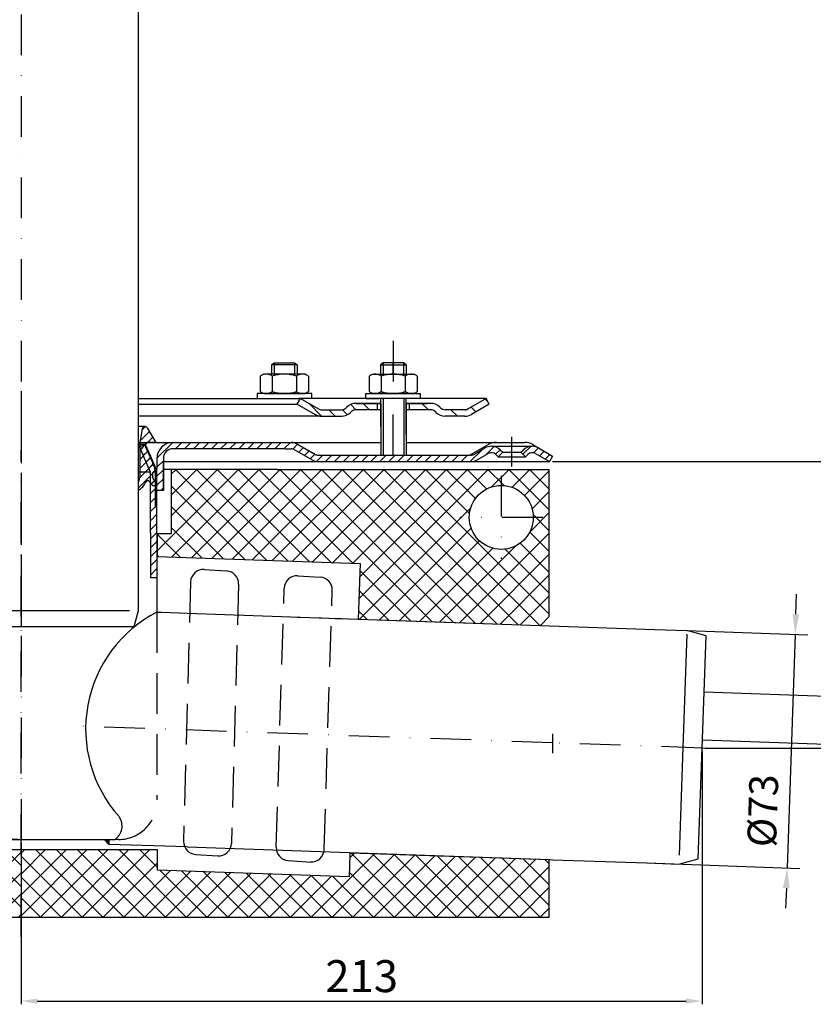
# Model space of a CAD drawing. Units: millimetres. Extents: x -2 to 672, y 0 to 615.
# Drawn here: x 297 to 545, y 0 to 308 of the extents above; entities that cross this region are included whole.
import ezdxf

# ---------------------------------------------------------------- set-up
doc = ezdxf.new("R2010")
doc.units = ezdxf.units.MM
doc.linetypes.add('STRICHLINIE', pattern=[19.049999999999997, 12.7, -6.349999999999997])
doc.linetypes.add('STRICHPUNKT', pattern=[25.399999999999995, 12.7, -6.349999999999997, 0, -6.349999999999997])
doc.layers.add('AM_5', color=3, linetype='Continuous', lineweight=25)
doc.layers.add('AM_8', color=1, linetype='Continuous', lineweight=25)
doc.layers.add('P-0000', color=7, linetype='Continuous')
doc.styles.get("Standard").update_dxf_attribs({"font": 'ISOCP.SHX'})
doc.dimstyles.new('554N6682_001_00111731164', dxfattribs={"dimscale": 2, "dimtxt": 3.5, "dimasz": 3.149999999999999, "dimexe": 2, "dimexo": 0, "dimgap": 2, "dimtad": 1, "dimdsep": 46, "dimtxsty": 'STANDARD', "dimsah": 1, "dimcen": 0, "dimclrd": 3, "dimclre": 3, "dimclrt": 2, "dimazin": 2, "dimtfac": 0.6, "dimtdec": 1, "dimtmove": 0, "dimatfit": 3, "dimfxl": 1, "dimtvp": 2, "dimarcsym": 0})
doc.dimstyles.new('AM_DIN$0', dxfattribs={"dimtxt": 3.5, "dimasz": 3.5, "dimexe": 1, "dimexo": 1, "dimgap": 1.5, "dimtad": 1, "dimdsep": 46, "dimtxsty": 'STANDARD', "dimcen": 0, "dimclrd": 256, "dimclre": 256, "dimclrt": 2, "dimadec": 0, "dimazin": 2, "dimtp": 0.1, "dimtm": 0.1, "dimtfac": 0.71, "dimtdec": 3, "dimtmove": 0, "dimatfit": 3, "dimfxl": 1, "dimlwd": -1, "dimlwe": -1, "dimarcsym": 0})
pattern_1 = [(45, (401.0561258198048, 316.3218438901529), (-1.414213562373094, 1.414213562373094), [])]
pattern_2 = [(45, (-1709.564973061252, -470.4491244372994), (-3.252691193458116, 3.252691193458118), []), (135, (-1709.564973061252, -470.4491244372994), (-3.252691193458118, -3.252691193458116), [])]

# ---------------------------------------------------------------- blocks, each defined once
blk = doc.blocks.new('*D25')
at = {"layer": 'Defpoints', "color": 0, "linetype": 'Continuous'}
for p in [(505.8712598940343, 116.7581140698924), (493.309825972102, 44.15227227455203), (537.1416774574616, 42.62163029243239)]:
    blk.add_point(p, dxfattribs=at)
at = {"layer": 'P-0000', "color": 3, "linetype": 'Continuous', "lineweight": -2}
for p, q in [((539.9092075459752, 121.8733228750472), (540.1290743752014, 128.1694850852674)), ((505.8712598940343, 116.7581140698924), (543.6869040248255, 115.4375626780166)), ((539.6893407167491, 115.5771606648269), (537.1416774574616, 42.62163029243239)), ((493.309825972102, 44.15227227455203), (541.139240765538, 42.48203230562213)), ((536.9218106282354, 36.32546808221211), (536.7019437990093, 30.02930587199183))]:
    blk.add_line(p, q, dxfattribs=at)
at = {"layer": 'P-0000', "color": 3, "linetype": 'Continuous'}
for points in [[(538.8598471776052, 121.9099673465849), (540.9585679143453, 121.8366784035095), (539.6893407167491, 115.5771606648269)], [(535.8724502598654, 36.36211255374981), (537.9711709966056, 36.28882361067443), (537.1416774574616, 42.62163029243239)]]:
    blk.add_solid(points, dxfattribs=at)
at = {"layer": 'P-0000', "color": 2, "linetype": 'Continuous', "insert": (530.7204811839015, 60.46876447330191), "char_height": 9, "attachment_point": 5, "rotation": 87.99999999999625}
blk.add_mtext('%%c73', dxfattribs=at)
blk = doc.blocks.new('*D26')
at = {"layer": 'AM_5', "linetype": 'ByBlock'}
for p, q in [((131.7937440500634, 169.5702270973481), (104.333427459891, 169.5702270973481)), ((105.333427459891, 164.5702270973481), (105.333427459891, 56.49377929145821)), ((296.8372540920245, 51.49377929145817), (104.333427459891, 51.49377929145821))]:
    blk.add_line(p, q, dxfattribs=at)
at = {"layer": 'AM_5'}
for points in [[(104.5000941265577, 164.5702270973481), (106.1667607932243, 164.5702270973481), (105.333427459891, 169.5702270973481)], [(104.5000941265576, 56.49377929145821), (106.1667607932243, 56.49377929145821), (105.333427459891, 51.49377929145821)]]:
    blk.add_solid(points, dxfattribs=at)
at = {"layer": 'Defpoints', "color": 0}
for p in [(132.7937440500634, 169.5702270973481), (105.333427459891, 51.49377929145821), (297.8372540920245, 51.49377929145817)]:
    blk.add_point(p, dxfattribs=at)
at = {"layer": 'AM_5', "color": 2, "insert": (98.83342745989097, 110.5320031944032), "char_height": 10, "attachment_point": 5, "rotation": 90}
blk.add_mtext('118', dxfattribs=at)
blk = doc.blocks.new('*D27')
at = {"layer": 'AM_5', "linetype": 'ByBlock'}
for p, q in [((463.8807641339943, 169.5702270973481), (565.6723071707017, 169.5702270973481)), ((564.6723071707017, 85.07035157777634), (564.6723071707017, 164.5702270973481)), ((511.5937522626718, 80.07035157777634), (565.6723071707017, 80.07035157777634))]:
    blk.add_line(p, q, dxfattribs=at)
at = {"layer": 'AM_5'}
for points in [[(563.8389738373684, 164.5702270973481), (565.5056405040352, 164.5702270973481), (564.6723071707017, 169.5702270973481)], [(563.8389738373684, 85.07035157777634), (565.5056405040352, 85.07035157777634), (564.6723071707017, 80.07035157777634)]]:
    blk.add_solid(points, dxfattribs=at)
at = {"layer": 'Defpoints', "color": 0}
for p in [(462.8807641339943, 169.5702270973481), (564.6723071707017, 169.5702270973481), (510.5937522626718, 80.07035157777634)]:
    blk.add_point(p, dxfattribs=at)
at = {"layer": 'AM_5', "color": 2, "insert": (558.1723071707019, 124.8202893375623), "char_height": 10, "attachment_point": 5, "rotation": 90}
blk.add_mtext('89', dxfattribs=at)
blk = doc.blocks.new('*D28')
at = {"layer": 'AM_5', "linetype": 'ByBlock'}
for p, q in [((510.5937522626718, 79.07035157777634), (510.5937522626718, -2.0036504793e-06)), ((297.8372540920263, 50.49377929145816), (297.8372540920263, -2.0036504793e-06)), ((302.8372540920263, 0.9999979963495202), (505.5937522626718, 0.9999979963495202))]:
    blk.add_line(p, q, dxfattribs=at)
at = {"layer": 'AM_5'}
for points in [[(302.8372540920263, 1.833331329682852), (302.8372540920263, 0.1666646630161872), (297.8372540920263, 0.9999979963495202)], [(505.5937522626718, 1.833331329682852), (505.5937522626718, 0.1666646630161872), (510.5937522626718, 0.9999979963495202)]]:
    blk.add_solid(points, dxfattribs=at)
at = {"layer": 'Defpoints', "color": 0}
for p in [(510.5937522626718, 80.07035157777634), (297.8372540920263, 51.49377929145817), (510.5937522626718, 0.9999979963495202)]:
    blk.add_point(p, dxfattribs=at)
at = {"layer": 'AM_5', "color": 2, "insert": (404.215503177349, 7.500982248318025), "char_height": 10, "attachment_point": 5}
blk.add_mtext('213', dxfattribs=at)

msp = doc.modelspace()

# ---------------------------------------------------------------- hatches: boundary and pattern name
at = {"layer": 'AM_8'}
h = msp.add_hatch(dxfattribs=at)
h.set_pattern_fill('_U', color=256, scale=4.599999999999998, angle=45, style=0, double=1, pattern_type=0)
h.set_pattern_definition([(45, (-97.89693581531841, -205.0054056783223), (-3.252691193458116, 3.252691193458118), []), (135, (-97.89693581531841, -205.0054056783223), (-3.252691193458118, -3.252691193458116), [])])
edge = h.paths.add_edge_path()
edge.add_arc((263.2976578482635, 56.32165212742829), 8, 180, 270, ccw=False)
edge.add_line((255.2976578482635, 56.32165212742829), (255.2976578482637, 147.1402593746507))
edge.add_line((255.2976578482637, 147.1402593746507), (250.7976578482699, 147.1402593746507))
edge.add_line((250.7976578482699, 147.1402593746507), (250.7976578482699, 167.1402593746507))
edge.add_line((250.7976578482699, 167.1402593746507), (202.7976578482637, 167.1402593746507))
edge.add_line((202.7976578482637, 167.1402593746507), (202.7976578482637, 27.1402593746507))
edge.add_line((202.7976578482637, 27.1402593746507), (297.7976578482637, 27.1402593746507))
edge.add_line((297.7976578482637, 27.1402593746507), (297.7976578482637, 48.32165212742829))
edge.add_line((297.7976578482637, 48.32165212742829), (263.2976578482635, 48.32165212742829))
edge = h.paths.add_edge_path(flags=16)
edge.add_arc((217.7976578482637, 42.14025937465069), 10, -180, 90, ccw=False)
edge.add_arc((217.7976578482637, 42.14025937465069), 10, 90, 180, ccw=False)
h = msp.add_hatch(dxfattribs=at)
h.set_pattern_fill('_U', color=256, scale=4.599999999999998, angle=45, style=0, double=1, pattern_type=0)
h.set_pattern_definition(pattern_2)
h.paths.add_polyline_path([(344.7976578482558, 147.1402593746507), (340.297657848264, 147.1402593746507), (340.297657848264, 139.9407059763245), (403.7178081363443, 137.7260255269824), (403.1568746095117, 120.3648788456109), (462.8372540920227, 118.2807940705222), (462.8372540920227, 167.1402593746507), (344.7976578482558, 167.1402593746507)])
edge = h.paths.add_edge_path(flags=16)
edge.add_arc((447.8372540920227, 152.1402593746497), 10, -168.54084409738925, 179.9999999999942, ccw=False)
edge.add_arc((447.8372540920227, 152.1402593746497), 10, 179.9999999999942, 191.4591559026107, ccw=False)
h = msp.add_hatch(dxfattribs=at)
h.set_pattern_fill('_U', color=256, scale=4.599999999999998, angle=45, style=0, double=1, pattern_type=0)
h.set_pattern_definition(pattern_2)
h.paths.add_polyline_path([(462.8372540920227, 45.19972467877905), (400.5626598979729, 47.37440142782136), (400.2976578482638, 39.78573561186275), (340.297657848264, 41.88098178136752), (340.297657848264, 48.32165212742829), (297.7976578482637, 48.32165212742829), (297.7976578482637, 27.1402593746507), (462.8372540920227, 27.1402593746507)])
at = {"layer": 'P-0000', "linetype": 'Continuous'}
h = msp.add_hatch(dxfattribs=at)
h.set_pattern_fill('_U', color=3, scale=3, angle=44.99999999999999, style=0, pattern_type=0)
h.set_pattern_definition([(135, (357.1291107257843, 324.4021124966666), (2.121320343559641, 2.121320343559641), [])])
edge = h.paths.add_edge_path()
edge.add_line((385.09598271089, 189.2761470022913), (390.6940589222422, 186.0440961947231))
edge.add_line((390.6940589222427, 186.0440961947231), (391.1581605373804, 185.7761470022913))
edge.add_line((391.1581605373804, 185.7761470022913), (391.6940589222427, 185.7761470022913))
edge.add_line((391.6940589222427, 185.7761470022913), (397.9391284613967, 185.7761470022913))
edge.add_line((397.9391284613967, 185.7761470022913), (398.7675555861433, 185.7761470022913))
edge.add_line((398.7675555861433, 185.7761470022913), (399.3533420237704, 186.3619334399179))
edge.add_line((399.35334202377, 186.3619334399179), (399.59598271089, 186.6045741270377))
edge.add_arc((402.4244098356361, 183.7761470022913), 4.000000000000613, 450, 495.0000000000008, ccw=False)
edge.add_line((402.4244098356361, 187.7761470022908), (409.09598271089, 187.7761470022908))
edge.add_line((409.09598271089, 187.7761470022908), (409.09598271089, 185.776147002291))
edge.add_line((409.09598271089, 185.7761470022913), (402.4244098356361, 185.7761470022913))
edge.add_line((402.4244098356361, 185.7761470022913), (401.59598271089, 185.7761470022913))
edge.add_line((401.59598271089, 185.7761470022913), (401.0101962732641, 185.1903605646648))
edge.add_line((401.0101962732641, 185.1903605646648), (400.7675555861426, 184.9477198775464))
edge.add_arc((397.9391284613967, 187.7761470022908), 3.999999999999423, 270, 315.0000000000178, ccw=False)
edge.add_line((397.9391284613967, 183.7761470022913), (391.6940589222427, 183.7761470022913))
edge.add_arc((391.6940589222427, 187.7761470022908), 4, 240.0000000000035, 270, ccw=False)
edge.add_line((389.6940589222427, 184.3120453871531), (384.0959827108903, 187.5440961947231))
edge.add_line((384.09598271089, 187.5440961947231), (385.09598271089, 189.2761470022913))
h = msp.add_hatch(dxfattribs=at)
h.set_pattern_fill('_U', color=3, scale=5, angle=44.99999999999999, style=0, pattern_type=0)
h.set_pattern_definition([(135, (357.1291107257843, 324.4021124966666), (3.535533905932736, 3.535533905932738), [])])
edge = h.paths.add_edge_path()
edge.add_arc((430.2528369603833, 187.7761470022908), 2, 224.9999999999649, 270, ccw=False)
edge.add_line((428.8386233980081, 186.3619334399179), (428.5959827108895, 186.6045741270377))
edge.add_arc((425.7675555861426, 183.7761470022913), 4, 404.9999999999991, 449.9999999999738)
edge.add_line((425.767555586145, 187.7761470022908), (423.3299528729171, 187.7761470022908))
edge.add_line((423.3299528729171, 187.7761470022908), (421.9196243440583, 187.7761470022908))
edge.add_line((421.9196243440583, 187.7761470022908), (419.0959827108899, 187.7761470022908))
edge.add_line((419.0959827108899, 187.7761470022908), (419.0959827108899, 185.776147002291))
edge.add_line((419.0959827108899, 185.7761470022913), (425.7675555861426, 185.7761470022913))
edge.add_line((425.7675555861426, 185.7761470022913), (426.59598271089, 185.7761470022913))
edge.add_line((426.59598271089, 185.7761470022913), (427.1817691485161, 185.1903605646648))
edge.add_line((427.1817691485166, 185.1903605646648), (427.4244098356371, 184.9477198775464))
edge.add_arc((430.2528369603833, 187.7761470022908), 4, 224.9999999999821, 270)
edge.add_line((430.2528369603833, 183.7761470022913), (436.4979064995349, 183.7761470022913))
edge.add_arc((436.4979064995349, 187.7761470022908), 4.000000000000401, 270, 299.9999999999967)
edge.add_line((438.4979064995359, 184.3120453871531), (444.0959827108875, 187.5440961947231))
edge.add_line((444.0959827108882, 187.5440961947231), (443.0959827108891, 189.2761470022913))
edge.add_line((443.0959827108891, 189.2761470022913), (437.4979064995359, 186.0440961947231))
edge.add_arc((436.4979064995349, 187.7761470022908), 1.999999999999425, 270, 300.00000000000955, ccw=False)
edge.add_line((436.4979064995349, 185.7761470022913), (430.2528369603833, 185.7761470022913))
h = msp.add_hatch(dxfattribs=at)
h.set_pattern_fill('_U', color=3, scale=2, angle=45, style=0, pattern_type=0)
h.set_pattern_definition([(45, (314.8372540920327, 260.5702270973481), (-1.414213562373094, 1.414213562373094), [])])
edge = h.paths.add_edge_path()
edge.add_line((334.3372540920354, 162.9119147021738), (334.3372540920354, 160.594949179057))
edge.add_arc((332.1074811094077, 165.0702270973481), 5.000000000000163, 296.484429763152, 337.9756871629551)
edge.add_arc((337.2988200503741, 162.970227097348), 0.5999999999998895, 40.00000000003382, 157.9756871629645, ccw=False)
edge.add_line((337.7584467162451, 163.3558996631602), (338.8372540920323, 162.0702270973484))
edge.add_line((338.8372540920327, 162.0702270973481), (340.3372540920327, 162.0702270973481))
edge.add_line((340.3372540920327, 162.0702270973481), (338.8372540920327, 164.6683033087015))
edge.add_line((338.8372540920327, 164.6683033087017), (338.8372540920327, 166.0702270973484))
edge.add_line((338.8372540920327, 166.0702270973481), (339.5872540920327, 166.8202270973481))
edge.add_line((339.5872540920327, 166.8202270973481), (339.5872540920327, 167.8202270973481))
edge.add_line((339.5872540920327, 167.8202270973481), (338.8372540920327, 168.5702270973481))
edge.add_line((338.8372540920327, 168.5702270973481), (338.8372540920327, 169.3040877943938))
edge.add_line((338.8372540920327, 169.3040877943938), (336.6737086343905, 174.1634904542727))
edge.add_arc((337.5872540920336, 174.5702270973481), 0.9999999999998923, 89.99999999999989, 203.9999999999976, ccw=False)
edge.add_line((337.5872540920336, 175.5702270973481), (339.8372540920327, 175.5702270973481))
edge.add_line((339.8372540920327, 175.5702270973481), (337.2015079281987, 180.1354733689634))
edge.add_arc((336.4484923818563, 179.7007196405785), 0.8695074567695165, 30.00000000000147, 169.9999999999977)
edge.add_line((335.5921946971284, 179.8517080259146), (334.8372540920327, 175.5702270973483))
edge.add_line((334.8372540920327, 175.5702270973481), (334.8372540920327, 164.5702270973481))
edge.add_arc((331.8372540920327, 164.5702270973481), 2.999999999999998, -33.557309761843214, 0, ccw=False)
h = msp.add_hatch(dxfattribs=at)
h.set_pattern_fill('_U', color=3, scale=2, angle=45, style=0, pattern_type=0)
h.set_pattern_definition(pattern_1)
edge = h.paths.add_edge_path()
edge.add_line((446.8629971810278, 171.0702270973481), (448.277210743402, 172.4844406597215))
edge.add_line((448.277210743402, 172.4844406597217), (447.5746494986491, 173.1870019044743))
edge.add_arc((444.7462223739028, 170.3585747797276), 4.000000000000649, 44.9999999999992, 90)
edge.add_arc((444.7462223739028, 170.3585747797276), 4, 90, 120.0000000000105)
edge.add_line((442.746222373903, 173.8226763948635), (439.3089673642703, 171.8381762897804))
edge.add_arc((438.3089673642703, 173.5702270973481), 2, 270, 300.00000000001114, ccw=False)
edge.add_line((438.3089673642703, 171.5702270973481), (438.0307641339941, 171.5702270973481))
edge.add_line((438.0307641339941, 171.5702270973481), (410.1307641339939, 171.5702270973481))
edge.add_line((410.1307641339939, 171.5702270973481), (390.694865749133, 171.5702270973481))
edge.add_arc((390.694865749133, 173.5702270973481), 1.999999999999324, 239.99999999998892, 270, ccw=False)
edge.add_line((389.694865749133, 171.8381762897804), (388.9895939508284, 172.2453651523817))
edge.add_line((388.9895939508288, 172.2453651523817), (388.8351549749236, 172.3345305366942))
edge.add_line((388.8351549749236, 172.3345305366942), (384.1589673642694, 175.0343287124869))
edge.add_arc((382.1589673642689, 171.5702270973481), 4.000000000000401, 60.00000000000333, 90)
edge.add_line((382.1589673642689, 175.5702270973481), (380.2750455615118, 175.5702270973481))
edge.add_line((380.2750455615123, 175.5702270973481), (348.8589671907448, 175.5702270973481))
edge.add_line((348.8589671907444, 175.5702270973481), (345.2372540920273, 175.5702270973481))
edge.add_arc((345.2372540920273, 170.5702270973481), 5, 90.00000000000117, 180)
edge.add_line((340.2372540920278, 170.5702270973481), (340.2372540920278, 167.3207382258727))
edge.add_line((340.2372540920278, 167.3207382258727), (340.2372540920287, 160.5702270973481))
edge.add_line((340.2372540920287, 160.5702270973481), (342.2372540920287, 160.5702270973481))
edge.add_line((342.2372540920278, 160.5702270973481), (342.2372540920278, 169.5702270973481))
edge.add_line((342.2372540920278, 169.5702270973481), (342.2372540920278, 170.5702270973481))
edge.add_arc((345.2372540920273, 170.5702270973481), 3, 90, 180, ccw=False)
edge.add_line((345.2372540920273, 173.5702270973481), (348.858967190743, 173.5702270973481))
edge.add_line((348.8589671907444, 173.5702270973481), (380.2750455615118, 173.5702270973481))
edge.add_line((380.2750455615123, 173.5702270973481), (382.1589673642693, 173.5702270973481))
edge.add_arc((382.1589673642689, 171.5702270973481), 2.000000000001074, 60.00000000001779, 90, ccw=False)
edge.add_line((383.1589673642688, 173.3022779049181), (388.694865749133, 170.10612548221))
edge.add_arc((390.694865749133, 173.5702270973481), 4.000000000000205, 240.0000000000016, 270)
edge.add_line((390.694865749133, 169.5702270973481), (438.3089673642703, 169.5702270973481))
edge.add_arc((438.3089673642703, 173.5702270973481), 4, 270, 299.9999999999983)
edge.add_line((440.3089673642707, 170.1061254822102), (443.7462223739035, 172.0906255872955))
edge.add_arc((444.7462223739028, 170.3585747797276), 2.000000000000281, 44.999999999995794, 120.00000000000949, ccw=False)
edge.add_line((446.1604359362758, 171.7727883421007), (446.8629971810278, 171.0702270973481))
h = msp.add_hatch(dxfattribs=at)
h.set_pattern_fill('_U', color=3, scale=2, angle=45, style=0, pattern_type=0)
h.set_pattern_definition([(45, (401.0561258198013, 315.7453960842627), (-1.414213562373094, 1.414213562373094), [])])
h.paths.add_polyline_path([(338.237254092026, 166.3191772966449), (334.7372540920278, 174.1803060053146), (335.521505100799, 174.5294770508946), (336.5643450073112, 174.9937792914581), (338.2922687996183, 171.1127989114309), (339.0634275035591, 169.3807481038625), (340.2372540920242, 166.7442904199824), (340.237254092026, 133.3085812861927), (338.237254092026, 133.32846450962), (338.237254092026, 147.32846450962)])
h = msp.add_hatch(dxfattribs=at)
h.set_pattern_fill('_U', color=3, scale=2, angle=45, style=0, pattern_type=0)
h.set_pattern_definition(pattern_1)
edge = h.paths.add_edge_path()
edge.add_line((463.8807641339949, 171.3022779049181), (462.8807641339943, 169.5702270973481))
edge.add_line((462.8807641339943, 169.5702270973481), (458.5153058940858, 172.0906255872953))
edge.add_arc((457.5153058940858, 170.3585747797276), 1.999999999999425, 59.99999999999051, 135.0000000000024)
edge.add_line((456.101092331712, 171.7727883421007), (455.3985310869611, 171.0702270973481))
edge.add_line((455.3985310869611, 171.0702270973481), (453.9843175245867, 172.4844406597215))
edge.add_line((453.9843175245867, 172.4844406597217), (454.6868787693393, 173.1870019044743))
edge.add_arc((457.5153058940858, 170.3585747797276), 4, 90, 135.000000000001, ccw=False)
edge.add_arc((457.5153058940858, 170.3585747797276), 3.999999999998728, 59.999999999989484, 90, ccw=False)
edge.add_line((459.5153058940858, 173.8226763948635), (463.8807641339949, 171.3022779049181))
msp.add_hatch(color=3, dxfattribs=at).paths.add_polyline_path([(323.6910869180783, 51.49377929145817), (325.237254092026, 51.49377929145817), (325.237254092026, 49.9476121175105)])

# ---------------------------------------------------------------- linework, layer by layer
for p, q in [((410.1525191549808, 187.7761470022908), (410.1525191549808, 171.5702270973481)), ((418.0959827108891, 178.1445700467791), (418.0959827108891, 189.2761470022916)), ((418.1525191549797, 187.7761470022908), (418.1525191549797, 171.5702270973481)), ((444.0959827108882, 187.5440961947231), (443.0959827108891, 189.2761470022908)), ((372.9164465795471, 173.5702270973481), (345.2372540920273, 173.5702270973481)), ((342.2372540920278, 160.5702270973481), (342.2372540920278, 169.5702270973481)), ((338.237254092026, 133.32846450962), (340.237254092026, 133.32846450962)), ((381.2238996500353, 44.93572467418012), (388.4854827887953, 44.46307809651951))]:
    msp.add_line(p, q)
for centre, radius, start, end in [((354.7564415799885, 131.8769780800465), 4.000000000000071, 86.20710966598833, 178.4333229440904), ((361.7463850365071, 131.4135777288789), 4.000000000000076, 358.4333229440904, 86.20710966598833), ((384.0146534718031, 129.9472618113457), 3.990056359233777, 86.20710966598833, 178.2071096659809), ((391.0234345443844, 129.4826126148978), 3.990056359233776, 358.207109665981, 86.20710966598833), ((352.5402073536309, 50.84609896079432), 4.00000000000011, 178.4333229440904, 266.2071096659884), ((359.5301508101484, 50.38269860962753), 3.999999999999975, 266.2071096659884, 358.4333229440904), ((381.4884999925123, 48.92696341155981), 3.999999999999893, 178.2071096659809, 266.2071096659884), ((388.4854827887953, 48.4547465478585), 3.991668451338989, 266.2071096659884, 358.207109665981)]:
    msp.add_arc(centre, radius, start, end)
at = {"layer": 'P-0000', "color": 3, "linetype": 'STRICHPUNKT'}
for p, q in [((297.8372540920336, 615.2924918395252), (297.8372540920291, 113.256256743404)), ((414.0872540920359, 207.3464518829371), (414.0872540920359, 193.3464518829373)), ((414.0959827108891, 196.87614700229), (414.0959827108891, 200.423428442004)), ((297.8372540920263, 191.5900377771152), (297.8372540920263, 28.99379043099566)), ((297.8372540920227, 191.5900377771151), (297.8372540920227, 28.99379043099557)), ((414.0959827108891, 171.5702270973481), (414.0959827108891, 193.749035517538)), ((297.8372540920327, 183.5702270973481), (297.8372540920327, 157.0702270973481)), ((451.1307641339938, 168.0702270973481), (451.1307641339938, 177.3585747797276)), ((297.7976578482637, 144.1593986141859), (297.7976578482637, 173.1402593746507)), ((447.8372540920227, 165.1402593746507), (447.8372540920227, 139.1402593746507)), ((460.8372540920226, 152.1402593746507), (434.8372540920227, 152.1402593746507)), ((297.7976578482637, 121.1593986141859), (297.7976578482637, 144.1593986141859)), ((297.7976578482637, 21.1402593746507), (297.7976578482637, 121.1593986141859)), ((463.8807641339908, 81.70377082080041), (311.9684231217799, 87.01570976974243)), ((510.5937522626718, 80.07035157777634), (463.8807641339908, 81.70377082080041)), ((516.5900875219339, 79.86067692855205), (510.5937522626718, 80.07035157777634))]:
    msp.add_line(p, q, dxfattribs=at)
at = {"layer": 'P-0000', "color": 7, "linetype": 'Continuous'}
for p, q in [((334.3372540920345, 427.3607001940106), (334.3372540920354, 122.9024891496062)), ((376.0445894705526, 199.8234284420039), (376.844589470551, 200.423428442004)), ((376.844589470551, 200.423428442004), (380.0445894705526, 200.423428442004)), ((380.0445894705526, 200.423428442004), (383.2445894705525, 200.423428442004)), ((383.2445894705525, 200.423428442004), (384.0445894705508, 199.8234284420039)), ((410.8959827108892, 200.423428442004), (410.0959827108891, 199.8234284420043)), ((414.0959827108891, 200.423428442004), (410.8959827108892, 200.423428442004)), ((417.2959827108906, 200.423428442004), (414.0959827108891, 200.423428442004)), ((418.0959827108891, 199.8234284420043), (417.2959827108906, 200.423428442004)), ((376.0445894705526, 199.8234284420039), (376.0445894705526, 196.8761470022895)), ((376.844589470551, 199.8234284420039), (376.0445894705526, 199.8234284420039)), ((383.2445894705525, 199.8234284420039), (376.844589470551, 199.8234284420039)), ((384.0445894705508, 199.8234284420039), (383.2445894705525, 199.8234284420039)), ((384.0445894705508, 199.8234284420039), (384.0445894705508, 196.8761470022895)), ((410.0959827108891, 199.8234284420043), (410.0959827108891, 196.87614700229)), ((410.0959827108891, 199.8234284420043), (410.8959827108892, 199.8234284420043)), ((410.8959827108892, 199.8234284420043), (417.2959827108906, 199.8234284420043)), ((417.2959827108906, 199.8234284420043), (418.0959827108891, 199.8234284420043)), ((418.0959827108891, 199.8234284420043), (418.0959827108891, 196.87614700229)), ((372.5390359710877, 196.2955904186881), (372.5390359710877, 192.7630861941968)), ((372.7857075597435, 196.4490034366543), (373.5445894705508, 196.8761470022895)), ((376.0445894705526, 196.8761470022895), (373.5445894705508, 196.8761470022895)), ((376.8445894705519, 196.8761470022895), (376.0445894705526, 196.8761470022895)), ((376.2918127208191, 196.2955904186881), (376.2918127208191, 192.7630861941968)), ((383.2445894705525, 196.8761470022895), (376.8445894705519, 196.8761470022895)), ((384.0445894705508, 196.8761470022895), (383.2445894705525, 196.8761470022895)), ((383.7973662202839, 196.2955904186881), (383.7973662202839, 192.7630861941968)), ((386.5445894705526, 196.8761470022895), (384.0445894705508, 196.8761470022895)), ((387.3034713813613, 196.4490034366543), (386.5445894705526, 196.8761470022895)), ((387.550142970018, 196.2955904186881), (387.550142970018, 192.7630861941968)), ((406.5904292114246, 196.2955904186885), (406.5904292114246, 192.7630861941968)), ((406.8371008000803, 196.4490034366545), (407.5959827108897, 196.87614700229)), ((407.5959827108897, 196.87614700229), (410.0959827108891, 196.87614700229)), ((410.0959827108891, 196.87614700229), (417.2959827108906, 196.87614700229)), ((410.3432059611573, 196.2955904186885), (410.3432059611573, 191.456703585889)), ((417.2959827108906, 196.87614700229), (418.0959827108891, 196.87614700229)), ((417.8487594606222, 196.2955904186885), (417.848759460624, 191.4567035858872)), ((418.0959827108891, 196.87614700229), (420.5959827108897, 196.87614700229)), ((421.3548646216968, 196.4490034366545), (420.5959827108897, 196.87614700229)), ((421.6015362103548, 196.2955904186885), (421.6015362103548, 192.7630861941968)), ((371.5988913571327, 190.8761470022898), (371.5988913571327, 190.7761470022894)), ((388.5988913571318, 190.8761470022898), (371.5988913571327, 190.8761470022898)), ((371.5988913571327, 190.7761470022894), (371.5988913571327, 189.2761470022913)), ((372.5390359710877, 192.7630861941968), (372.5390359710877, 191.4567035858897)), ((372.7857075597435, 191.3032905679235), (373.5445894705508, 190.8761470022898)), ((373.5445894705508, 190.8761470022898), (386.5445894705526, 190.8761470022898)), ((376.2918127208191, 192.7630861941968), (376.2918127208191, 191.4567035858897)), ((383.7973662202839, 192.7630861941968), (383.7973662202839, 191.4567035858897)), ((387.3034713813613, 191.3032905679235), (386.5445894705526, 190.8761470022898)), ((387.550142970018, 192.7630861941968), (387.550142970018, 191.4567035858897)), ((388.5988913571318, 190.776147002289), (388.5988913571318, 190.8761470022898)), ((388.5988913571318, 189.2761470022913), (388.5988913571318, 190.7761470022894)), ((405.5416808243101, 190.87614700229), (422.5416808243101, 190.87614700229)), ((405.5416808243101, 190.7761470022899), (405.5416808243101, 190.87614700229)), ((405.5416808243101, 189.2761470022916), (405.5416808243101, 190.7761470022899)), ((406.5904292114246, 192.7630861941968), (406.5904292114246, 191.4567035858899)), ((406.8371008000803, 191.303290567924), (407.5959827108897, 190.87614700229)), ((420.5959827108897, 190.87614700229), (407.5959827108897, 190.87614700229)), ((421.3548646216968, 191.303290567924), (420.5959827108897, 190.87614700229)), ((421.6015362103548, 192.7630861941968), (421.6015362103548, 191.4567035858899)), ((422.5416808243101, 190.87614700229), (422.5416808243101, 190.7761470022899)), ((422.5416808243101, 190.7761470022899), (422.5416808243101, 189.2761470022916)), ((334.3372540920354, 189.2761470022913), (385.09598271089, 189.2761470022913)), ((371.5988913571327, 189.2761470022913), (376.0445894705526, 189.2761470022913)), ((376.0445894705526, 189.2761470022913), (376.8445894705519, 189.2761470022913)), ((376.8445894705519, 189.2761470022913), (384.5445894705536, 189.2761470022913)), ((384.09598271089, 187.5440961947231), (385.09598271089, 189.2761470022913)), ((388.5988913571318, 189.2761470022913), (384.5445894705536, 189.2761470022913)), ((385.09598271089, 189.2761470022913), (390.6940589222427, 186.0440961947231)), ((410.0959827108891, 189.2761470022913), (385.09598271089, 189.2761470022913)), ((385.09598271089, 189.2761470022913), (385.1679488733907, 189.2761470022913)), ((409.09598271089, 187.7761470022908), (402.4244098356361, 187.7761470022908)), ((402.4244098356361, 187.7761470022908), (409.09598271089, 187.7761470022908)), ((404.0959827108897, 187.7761470022908), (409.09598271089, 187.7761470022908)), ((405.5416808243101, 189.2761470022916), (409.5959827108881, 189.2761470022916)), ((409.09598271089, 187.7761470022908), (405.5416808243101, 187.7761470022908)), ((419.0959827108882, 189.2761470022916), (409.0959827108888, 189.2761470022916)), ((409.09598271089, 187.7761470022908), (409.09598271089, 185.7761470022913)), ((410.0959827108891, 187.7761470022908), (409.09598271089, 187.7761470022908)), ((409.09598271089, 187.7761470022908), (410.0959827108891, 187.7761470022908)), ((410.0959827108891, 187.7761470022908), (409.09598271089, 187.7761470022908)), ((409.09598271089, 187.7761470022908), (409.5959827108881, 187.7761470022933)), ((410.0959827108891, 189.2761470022916), (410.0959827108891, 180.4040669442765)), ((410.1525191549808, 187.7761470022908), (410.1525191549808, 180.5702270973459)), ((431.5959827108799, 189.2761470022913), (418.0959827108891, 189.2761470022913)), ((422.5416808243101, 189.2761470022916), (418.0959827108891, 189.2761470022916)), ((419.0959827108899, 187.7761470022908), (418.0959827108891, 187.7761470022908)), ((422.5416808243101, 187.7761470022908), (418.0959827108891, 187.7761470022908)), ((418.0959827108891, 187.7761470022908), (419.0959827108899, 187.7761470022908)), ((418.1525191549797, 187.7761470022908), (418.1525191549797, 179.5317353970401)), ((421.9196243440583, 187.7761470022908), (419.0959827108899, 187.7761470022908)), ((419.0959827108899, 187.7761470022908), (419.0959827108899, 185.7761470022913)), ((421.9196243440583, 187.7761470022908), (419.0959827108899, 187.7761470022908)), ((419.5959827108882, 187.7761470022933), (424.5959827108881, 187.7761470022933)), ((423.3299528729171, 187.7761470022908), (421.9196243440583, 187.7761470022908)), ((423.3299528729171, 187.7761470022908), (421.9196243440583, 187.7761470022908)), ((425.767555586145, 187.7761470022908), (423.3299528729171, 187.7761470022908)), ((425.767555586145, 187.7761470022908), (423.3299528729171, 187.7761470022908)), ((443.0959827108891, 189.2761470022913), (431.5959827108799, 189.2761470022913)), ((443.0959827108891, 189.2761470022913), (437.4979064995359, 186.0440961947231)), ((334.3372540920354, 187.5440961947233), (384.09598271089, 187.5440961947231)), ((384.09598271089, 187.5440961947231), (389.6940589222427, 184.3120453871531)), ((391.6940589222427, 185.7761470022913), (397.9391284613967, 185.7761470022913)), ((399.59598271089, 186.6045741270379), (399.35334202377, 186.3619334399179)), ((401.0101962732641, 185.1903605646648), (400.7675555861426, 184.9477198775464)), ((410.0959827108891, 185.7761470022913), (402.4244098356361, 185.7761470022913)), ((425.7675555861426, 185.7761470022913), (418.1525191549797, 185.7761470022913)), ((427.1817691485166, 185.1903605646648), (427.4244098356371, 184.9477198775464)), ((428.5959827108895, 186.6045741270379), (428.8386233980081, 186.3619334399179)), ((436.4979064995349, 185.7761470022913), (430.2528369603833, 185.7761470022913)), ((444.0959827108882, 187.5440961947231), (438.4979064995359, 184.3120453871531)), ((391.6940589222427, 183.7761470022913), (334.3372540920345, 183.7761470022908)), ((391.6940589222427, 183.7761470022913), (397.9391284613967, 183.7761470022913)), ((391.6940589222408, 183.7761470022913), (397.9391284613944, 183.7761470022913)), ((391.7288403453476, 183.7761470022913), (397.9739098845012, 183.7761470022913)), ((436.4979064995349, 183.776147002291), (430.2528369603833, 183.7761470022913)), ((436.4979064995349, 183.7761470022913), (430.252836960381, 183.7761470022913)), ((336.4484923818563, 180.5702270973481), (334.3372540920354, 180.5702270973481)), ((335.5921946971284, 179.8517080259146), (334.8372540920327, 175.5702270973481)), ((337.2015079281982, 180.1354733689634), (339.8372540920327, 175.5702270973481)), ((334.3372540920354, 175.5702270973481), (336.5643450073148, 175.5702270973481)), ((334.8372540920327, 175.5702270973481), (334.8372540920327, 164.5702270973481)), ((336.5643450073148, 175.5702270973481), (347.1750455615065, 175.5702270973481)), ((339.8372540920327, 175.5702270973481), (337.5872540920336, 175.5702270973481)), ((345.2372540920273, 175.5702270973481), (348.8589671907444, 175.5702270973481)), ((348.8589671907444, 175.5702270973481), (410.087254092039, 175.5702270973481)), ((380.2750455615123, 175.5702270973481), (382.1589673642689, 175.5702270973481)), ((380.2750455615123, 175.5702270973481), (382.1589673642689, 175.5702270973481)), ((410.1525191549808, 175.5702270973481), (410.087254092039, 175.5702270973481)), ((418.1525191549797, 175.5702270973481), (455.148713326424, 175.5702270973481)), ((297.8372540920263, 174.9937792914581), (297.83725409203, 174.9937792914581)), ((297.8372540920227, 174.9937792914581), (297.8372540920263, 174.9937792914581)), ((334.337254092035, 174.9937792914581), (336.5643450073112, 174.9937792914581)), ((334.7372540920223, 174.1803060053055), (336.5643450073112, 174.9937792914581)), ((334.7372540920223, 174.1803060053055), (336.5643450073112, 174.9937792914581)), ((334.7372540920192, 174.1803060053055), (336.564345007308, 174.9937792914581)), ((334.7372540920192, 174.1803060053055), (336.564345007308, 174.9937792914581)), ((338.237254092026, 166.3191772966449), (334.7372540920223, 174.1803060053055)), ((338.237254092026, 166.3191772966449), (334.7372540920278, 174.1803060053146)), ((338.237254092026, 166.3191772966449), (334.7372540920223, 174.1803060053055)), ((338.237254092026, 166.3191772966449), (334.7372540920278, 174.1803060053146)), ((338.2922687996183, 171.1127989114309), (336.5643450073112, 174.9937792914581)), ((338.2922687996183, 171.1127989114309), (336.5643450073112, 174.9937792914581)), ((336.6737086343901, 174.1634904542727), (338.8372540920327, 169.3040877943938)), ((348.8589671907444, 173.5702270973481), (345.2372540920273, 173.5702270973481)), ((380.2750455615123, 173.5702270973481), (348.8589671907444, 173.5702270973481)), ((380.2750455615123, 173.5702270973481), (382.1589673642689, 173.5702270973481)), ((380.2750455615123, 173.5702270973481), (382.1589673642689, 173.5702270973481)), ((383.1589673642688, 173.3022779049181), (388.694865749133, 170.1061254822102)), ((383.1589673642688, 173.3022779049181), (388.694865749133, 170.1061254822102)), ((384.1589673642694, 175.0343287124867), (388.8351549749236, 172.3345305366942)), ((384.1589673642694, 175.0343287124867), (388.8351549749236, 172.3345305366942)), ((388.8351549749236, 172.3345305366942), (389.458427956672, 171.9746837129021)), ((388.8351549749236, 172.3345305366942), (389.458427956672, 171.9746837129021)), ((443.7987133264254, 174.9003541162708), (438.0307641339941, 171.5702270973481)), ((439.3089673642703, 171.8381762897804), (442.746222373903, 173.8226763948635)), ((444.7462223739028, 174.3585747797274), (457.5153058940858, 174.3585747797274)), ((448.277210743402, 172.4844406597217), (446.8629971810278, 171.0702270973481)), ((447.5746494986491, 173.1870019044738), (448.277210743402, 172.4844406597217)), ((448.277210743402, 172.4844406597217), (453.9843175245867, 172.4844406597217)), ((453.9843175245867, 172.4844406597217), (454.6868787693393, 173.1870019044738)), ((455.3985310869611, 171.0702270973481), (453.9843175245867, 172.4844406597217)), ((457.6487133264257, 174.9003541162708), (459.5153058940858, 173.8226763948635)), ((339.0634275035591, 169.3807481038625), (338.2922687996183, 171.1127989114309)), ((339.0634275035591, 169.3807481038625), (338.2922687996183, 171.1127989114309)), ((338.8372540920327, 169.3040877943938), (338.8372540920327, 168.5702270973481)), ((340.2372540920242, 166.7442904199824), (339.0634275035591, 169.3807481038625)), ((340.2372540920242, 166.7442904199824), (339.0634275035591, 169.3807481038625)), ((340.2372540920278, 170.5702270973481), (340.2372540920278, 167.3207382258727)), ((342.2372540920278, 170.5702270973481), (342.2372540920278, 169.5702270973481)), ((342.2372540920278, 169.5702270973481), (342.2372540920278, 160.5702270973481)), ((342.2372540920278, 169.5702270973481), (438.3089673642703, 169.5702270973481)), ((389.458427956672, 171.9746837129021), (389.5900220992307, 171.8987077992726)), ((389.458427956672, 171.9746837129021), (389.5900220992307, 171.8987077992726)), ((389.5900220992307, 171.8987077992726), (389.694865749133, 171.8381762897804)), ((389.5900220992307, 171.8987077992726), (389.694865749133, 171.8381762897804)), ((390.694865749133, 171.5702270973481), (410.1307641339939, 171.5702270973481)), ((410.0872540920359, 171.5702270973481), (410.8872540920365, 171.5702270973481)), ((410.1307641339939, 171.5702270973481), (438.0307641339941, 171.5702270973481)), ((410.8872540920365, 171.5702270973481), (417.2872540920359, 171.5702270973481)), ((417.2872540920359, 171.5702270973481), (418.0872540920359, 171.5702270973481)), ((438.3089673642703, 171.5702270973481), (438.0307641339941, 171.5702270973481)), ((438.3089673642703, 169.5702270973481), (462.8807641339943, 169.5702270973481)), ((440.3089673642707, 170.1061254822102), (443.7462223739029, 172.0906255872955)), ((446.1604359362758, 171.7727883421007), (446.8629971810278, 171.0702270973481)), ((446.8629971810278, 171.0702270973481), (455.3985310869611, 171.0702270973481)), ((455.3985310869611, 171.0702270973481), (456.101092331712, 171.7727883421007)), ((458.5153058940858, 172.0906255872955), (462.8807641339943, 169.5702270973481)), ((458.5153058940858, 172.0906255872955), (462.8807641339943, 169.5702270973481)), ((463.8807641339949, 171.3022779049181), (462.8807641339943, 169.5702270973481)), ((297.8372540920227, 167.1402593746507), (297.7976578482637, 167.1402593746507)), ((338.237254092026, 155.6971476129974), (338.237254092026, 166.3191772966449)), ((338.237254092026, 147.32846450962), (338.237254092026, 166.3191772966449)), ((338.237254092026, 155.6971476129974), (338.237254092026, 166.3191772966449)), ((338.8372540920327, 168.5702270973481), (339.5872540920327, 167.8202270973481)), ((338.8372540920327, 166.0702270973481), (339.5872540920327, 166.8202270973481)), ((339.5872540920327, 166.8202270973481), (339.5872540920327, 167.8202270973481)), ((339.7976578482653, 166.1719112581192), (339.7976578482653, 166.7190540651006)), ((339.7976578482653, 166.1719112581192), (339.7976578482653, 166.7190540651006)), ((339.7976578482653, 166.1719112581192), (339.7976578482653, 166.7190540651006)), ((339.7976578482658, 161.1719112581193), (339.7976578482653, 166.1719112581192)), ((339.7976578482658, 161.1719112581193), (339.7976578482653, 166.1719112581192)), ((340.2372540920278, 166.7735954188911), (340.2372540920278, 167.3207382258727)), ((340.2372540920278, 166.7735954188911), (340.2372540920278, 167.3207382258727)), ((340.2372540920278, 166.7735954188911), (340.2372540920278, 167.3207382258727)), ((340.2372540920278, 166.7735954188911), (340.2372540920278, 167.3207382258727)), ((340.2372540920278, 161.7735954188908), (340.2372540920278, 166.7735954188911)), ((340.2372540920278, 161.7735954188908), (340.2372540920278, 166.7735954188911)), ((340.2372540920242, 166.1971476130009), (340.2372540920242, 166.7442904199824)), ((340.2372540920242, 166.1971476130009), (340.2372540920242, 166.7442904199824)), ((340.2372540920242, 166.1971476130009), (340.2372540920242, 166.7442904199824)), ((340.2372540920242, 166.1971476130009), (340.2372540920242, 166.7442904199824)), ((340.237254092025, 161.1971476130004), (340.2372540920242, 166.1971476130009)), ((340.237254092025, 161.1971476130004), (340.2372540920242, 166.1971476130009)), ((357.297657848264, 167.1402593746507), (342.2372540920215, 167.1402593746507)), ((344.7976578482558, 147.1402593746507), (344.7976578482558, 167.1402593746507)), ((377.797657848263, 167.1402593746507), (357.297657848264, 167.1402593746507)), ((377.797657848263, 167.1402593746507), (462.8372540920227, 167.1402593746507)), ((462.8372540920227, 167.1402593746507), (462.8411678902287, 167.1402593746507)), ((462.8372540920227, 144.1593986141859), (462.8372540920227, 167.1402593746507)), ((337.7584467162451, 163.3558996631602), (338.8372540920327, 162.0702270973481)), ((338.8372540920327, 166.0702270973481), (338.8372540920327, 164.6683033087017)), ((340.3372540920327, 162.0702270973481), (338.8372540920327, 164.6683033087017)), ((338.8372540920327, 162.0702270973481), (340.3372540920327, 162.0702270973481)), ((339.7976578482658, 159.968542936577), (339.7976578482658, 161.1719112581193)), ((340.2372540920287, 160.5702270973481), (340.2372540920278, 161.7735954188908)), ((340.237254092025, 157.9937792914584), (340.237254092025, 161.1971476130004)), ((340.237254092025, 159.9937792914581), (340.237254092025, 161.1971476130004)), ((342.2372540920278, 160.5702270973481), (340.2372540920287, 160.5702270973481)), ((340.237254092025, 157.9937792914584), (340.237254092025, 159.9937792914581)), ((339.7976578482667, 157.968542936577), (339.7976578482658, 159.968542936577)), ((339.7976578482667, 155.2685429365799), (339.7976578482667, 157.968542936577)), ((340.237254092026, 151.1971476130009), (340.237254092025, 157.9937792914584)), ((340.237254092026, 151.1971476130009), (340.237254092025, 157.9937792914584)), ((340.237254092026, 148.9937792914581), (340.237254092026, 151.1971476130009)), ((340.237254092026, 146.9937792914597), (340.237254092026, 148.9937792914581)), ((297.7976578482637, 147.1402593746507), (297.8372540920227, 147.1402593746507)), ((338.237254092026, 147.32846450962), (338.237254092026, 133.32846450962)), ((340.2372540920228, 147.1402593746507), (344.7976578482558, 147.1402593746507)), ((340.237254092026, 146.9937792914597), (340.237254092026, 142.9575999293413)), ((340.297657848264, 147.1402593746507), (340.297657848264, 144.1593986141859)), ((340.237254092026, 142.9575999293413), (340.237254092026, 133.0536596689032)), ((340.297657848264, 144.1593986141859), (340.297657848264, 139.9407059763245)), ((462.8372540920227, 121.1593986141859), (462.8372540920227, 144.1593986141859)), ((340.297657848264, 139.9407059763245), (403.7178081363443, 137.7260255269824)), ((355.0210419224655, 135.8682168174264), (362.0109853789846, 135.4048164662586)), ((403.7178081363443, 137.7260255269824), (403.1568746095117, 120.3648788456109)), ((340.237254092026, 133.0536596689032), (340.237254092026, 124.0430953229472)), ((384.2785960415932, 133.9285786876717), (391.287377114174, 133.4639294912238)), ((340.237254092026, 124.0430953229472), (340.237254092026, 122.9857100977883)), ((334.3372540920318, 122.9024891496062), (332.9975081298762, 117.9024891496062)), ((340.237254092026, 122.9857100977883), (340.237254092026, 122.542181006499)), ((340.237254092026, 122.542181006499), (341.7924780249436, 122.4878713900295)), ((341.7924780249436, 122.4878713900295), (347.175045561502, 122.2999079898118)), ((347.175045561502, 122.2999079898118), (349.7275409933036, 122.210772885209)), ((349.7275409933036, 122.210772885209), (390.9116960433821, 120.7725904999929)), ((384.0852124621288, 121.010976559573), (384.9153510812675, 120.9819874802078)), ((390.9116960433821, 120.7725904999929), (436.6441821038188, 119.1755768959917)), ((390.9116960433821, 120.7725904999929), (391.74183466252, 120.7436014206278)), ((395.9086501784792, 120.5980930164801), (397.9074318325156, 120.5282940230754)), ((403.1115987470816, 120.3664599135664), (451.0784750943621, 118.691419681404)), ((332.9975081298762, 117.9024891496062), (262.6770000541874, 117.9024891496062)), ((436.6441821038188, 119.1755768959917), (451.1180713381245, 118.6701375463915)), ((436.6441821038152, 119.1755768959918), (451.1180713381214, 118.6701375463915)), ((451.0784750943621, 118.691419681404), (462.8372540920227, 118.2807940705222)), ((451.1180713381245, 118.6701375463915), (462.8768503357851, 118.2595119355098)), ((451.1180713381214, 118.6701375463915), (462.8768503357814, 118.2595119355098)), ((462.8768503357851, 118.2595119355098), (495.8574892313845, 117.1078026469458)), ((495.8574892313845, 117.1078026469458), (505.8712598940342, 116.7581140698924)), ((511.8192617540993, 115.1643517749089), (505.8712598940342, 116.7581140698924)), ((510.5937522626718, 80.07035157777634), (511.8187103603122, 115.1485619227505)), ((511.2062313114892, 97.60945675026348), (658.4919623642829, 92.4118262328899)), ((509.3839606783229, 45.42645334881195), (510.5937522626718, 80.07035157777634)), ((510.6772190561903, 82.61878811828664), (657.9629501089859, 77.42115760091303)), ((267.4372540920258, 51.49377929145817), (297.8372540920245, 51.49377929145817)), ((297.8372540920245, 51.49377929145817), (323.6910869180783, 51.49377929145817)), ((323.6910869180783, 51.49377929145817), (325.237254092026, 51.49377929145817)), ((325.237254092026, 49.9476121175105), (323.6910869180783, 51.49377929145817)), ((325.237254092026, 51.49377929145817), (325.237254092026, 49.9476121175105)), ((325.237254092026, 51.49377929145817), (327.0390755443468, 51.49377929145817)), ((349.7275409933036, 49.1662761513951), (325.237254092026, 49.9476121175105)), ((262.2976578482703, 48.32165212742829), (340.297657848264, 48.32165212742829)), ((340.297657848264, 48.32165212742829), (340.297657848264, 41.88098178136752)), ((349.7275409933036, 49.1662761513951), (433.049533943461, 46.25660804198967)), ((352.2756070111526, 46.85486022341392), (359.2655504676728, 46.39145987224758)), ((400.5419543251813, 46.78147140099635), (400.2976578482638, 39.78573561186275)), ((400.5626598979729, 47.37440142782136), (400.5419543251813, 46.78147140099635)), ((400.5626598979729, 47.37440142782136), (462.8372540920227, 45.19972467877905)), ((433.049533943461, 46.25660804198967), (462.8768503357851, 45.21501520169588)), ((433.0495339434573, 46.2566080419896), (462.8768503357814, 45.21501520169588)), ((462.8372540920227, 27.1402593746507), (462.7701563546445, 45.21874103761732)), ((462.8768503357851, 45.21501520169588), (463.9238352368602, 45.17845368330404)), ((462.8768503357814, 45.21501520169588), (463.9238352368566, 45.17845368330407)), ((463.9238352368602, 45.17845368330404), (493.3098259721019, 44.15227227455203)), ((493.3098259721019, 44.15227227455203), (503.3235966347517, 43.80258369749832)), ((503.3235966347517, 43.80258369749832), (509.3839606783229, 45.42645334881195)), ((400.2976578482638, 39.78573561186275), (340.297657848264, 41.88098178136752)), ((357.297657848264, 27.1402593746507), (270.297657848278, 27.1402593746507)), ((462.8372540920227, 27.1402593746507), (357.297657848264, 27.1402593746507))]:
    msp.add_line(p, q, dxfattribs=at)
at = {"layer": 'P-0000', "color": 3, "linetype": 'Continuous'}
for p, q in [((376.844589470551, 200.423428442004), (376.8445894705519, 196.8761470022895)), ((376.844589470551, 200.423428442004), (376.844589470551, 199.8234284420039)), ((383.2445894705525, 200.423428442004), (383.2445894705525, 196.8761470022895)), ((383.2445894705525, 200.423428442004), (383.2445894705525, 199.8234284420039)), ((410.8959827108892, 200.423428442004), (410.8959827108892, 196.87614700229)), ((410.8959827108892, 200.423428442004), (410.8959827108892, 199.8234284420043)), ((417.2959827108906, 200.423428442004), (417.2959827108906, 196.87614700229)), ((417.2959827108906, 200.423428442004), (417.2959827108906, 199.8234284420043)), ((410.9525191549801, 189.2761470022916), (410.9525191549801, 171.5702270973481)), ((417.35251915498, 189.2761470022916), (417.35251915498, 171.5702270973481)), ((437.0338048843986, 185.7761470022913), (436.4979064995349, 185.7761470022913)), ((437.4979064995359, 186.0440961947231), (437.0338048843986, 185.7761470022913)), ((334.7372540920314, 174.756753811205), (334.3372540920345, 174.756753811205)), ((334.7372540920278, 174.1803060053146), (334.337254092035, 174.1803060053146)), ((389.458427956672, 171.9746837129021), (388.8351549749236, 172.3345305366942)), ((389.458427956672, 171.9746837129021), (388.8351549749236, 172.3345305366942)), ((459.5153058940858, 173.8226763948635), (463.8807641339949, 171.3022779049181)), ((389.5900220992307, 171.8987077992726), (389.458427956672, 171.9746837129021)), ((389.5900220992307, 171.8987077992726), (389.458427956672, 171.9746837129021)), ((338.237254092026, 166.3191772966449), (334.337254092035, 166.3191772966447)), ((331.695689630561, 122.9024891496062), (263.6956896305624, 122.9024891496062)), ((505.8340387826274, 115.6922408961777), (504.5971093669368, 80.2712168553578)), ((463.8807641339908, 84.4671016605614), (463.8807641339908, 81.70377082080041)), ((463.8807641339908, 81.70377082080041), (463.8807641339908, 78.4771016605614)), ((504.5971093669368, 80.2712168553578), (503.421845615203, 46.61606638649641))]:
    msp.add_line(p, q, dxfattribs=at)
at = {"layer": 'P-0000', "color": 2, "linetype": 'STRICHLINIE'}
for p, q in [((350.7579368397201, 131.9863391428405), (348.5417026133617, 50.95546002358803)), ((365.7448897767766, 131.3042166660851), (363.5286555504161, 50.27333754683302)), ((377.4904581911522, 49.05211034350411), (380.026550443303, 130.0720976392563)), ((392.4751971202021, 48.32986028285261), (395.011537572885, 129.3577767869877)), ((340.237254092026, 122.542181006499), (340.237254092026, 63.93730838274723)), ((328.237254092026, 51.49377929145817), (327.0390755443468, 51.49377929145817))]:
    msp.add_line(p, q, dxfattribs=at)
at = {"layer": 'P-0000', "color": 7, "linetype": 'Continuous'}
msp.add_circle((447.8372540920227, 152.1402593746507), 10, dxfattribs=at)
for centre, radius, start, end in [((374.4154243459543, 193.5535774293389), 3.322569572949884, 119.3733793948324, 124.3842474680531), ((374.4154243459543, 193.5535774293389), 3.322569572949122, 55.61575253197573, 119.3733793948324), ((380.0445894705508, 184.4567035858897), 12.41944341639904, 72.41204622600954, 107.5879537739904), ((385.6737545951505, 193.5535774293389), 3.322569572949888, 60.62662060516761, 124.3842474680531), ((385.6737545951505, 193.5535774293389), 3.322569572950149, 55.61575253194686, 60.62662060516761), ((408.4668175862889, 193.5535774293386), 3.322569572950149, 119.3733793948324, 124.3842474680531), ((408.4668175862907, 193.5535774293396), 3.322569572949888, 55.61575253194686, 119.3733793948324), ((414.0959827108891, 184.4567035858902), 12.41944341639904, 72.41204622600954, 107.5879537739904), ((419.725147835487, 193.5535774293396), 3.322569572949122, 60.62662060516761, 124.3842474680243), ((419.725147835487, 193.5535774293396), 3.322569572949884, 55.61575253194686, 60.62662060516761), ((374.4154243459543, 194.1987165752387), 3.322569572950221, 235.6157525319468, 240.6266206051676), ((374.4154243459543, 194.1987165752387), 3.322569572949872, 240.6266206051676, 304.3842474680243), ((380.0445894705508, 203.2955904186881), 12.41944341639904, 252.4120462260095, 287.5879537739905), ((385.6737545951505, 194.1987165752387), 3.322569572950221, 235.6157525319468, 299.3733793948324), ((385.6737545951505, 194.1987165752382), 3.322569572949876, 299.3733793948324, 304.3842474680531), ((408.4668175862907, 194.1987165752391), 3.322569572949876, 235.6157525319468, 240.6266206051676), ((408.4668175862907, 194.1987165752391), 3.322569572950221, 240.6266206051676, 304.3842474680531), ((414.0959827108891, 203.2955904186886), 12.41944341639904, 252.4120462260095, 287.5879537739905), ((419.725147835487, 194.1987165752391), 3.322569572949872, 235.6157525319757, 299.3733793948324), ((419.725147835487, 194.1987165752391), 3.322569572950221, 299.3733793948324, 304.3842474680531), ((402.4244098356361, 183.7761470022913), 4.000000000000613, 90, 134.9999999999724), ((425.7675555861426, 183.7761470022913), 4, 45.00000000002762, 89.99999999997395), ((391.6940589222427, 187.7761470022908), 2, 239.9999999999704, 270), ((397.9391284613967, 187.7761470022908), 2.000000000000397, 270, 314.9999999999724), ((397.9391284613967, 187.7761470022908), 3.999999999999423, 270, 315.0000000000092), ((402.4244098356361, 183.7761470022913), 2.000000000000311, 90, 134.9999999999724), ((425.7675555861426, 183.7761470022913), 2, 45.00000000002762, 90), ((430.2528369603833, 187.7761470022908), 4, 224.9999999999908, 270), ((430.2528369603833, 187.7761470022908), 2, 224.9999999999908, 270), ((436.4979064995349, 187.7761470022908), 1.999999999999425, 270, 300.0000000000296), ((391.6940589222427, 187.7761470022908), 4, 239.9999999999995, 270), ((436.4979064995349, 187.7761470022908), 4.000000000000401, 270, 300.0000000000005), ((336.4484923818563, 179.7007196405785), 0.8695074567695826, 90, 170.0000000000089), ((336.4484923818563, 179.7007196405785), 0.8695074567695817, 29.99999999999729, 90), ((337.5872540920336, 174.5702270973481), 1, 90, 180), ((345.2372540920273, 170.5702270973481), 5, 90, 180), ((382.1589673642689, 171.5702270973481), 4.000000000000401, 59.99999999999944, 90), ((382.1589673642689, 171.5702270973481), 4.000000000000401, 59.99999999999944, 90), ((446.2987133264253, 170.5702270973481), 5, 90, 120.0000000000005), ((455.1487133264259, 170.5702270973481), 5.000000000000087, 59.99999999999944, 90), ((337.5872540920336, 174.5702270973481), 1.000000000000009, 180, 204.0000000000036), ((345.2372540920273, 170.5702270973481), 3, 90, 180), ((382.1589673642689, 171.5702270973481), 2.000000000001074, 59.99999999999944, 90), ((382.1589673642689, 171.5702270973481), 2.000000000001074, 59.99999999999944, 90), ((444.7462223739028, 170.3585747797276), 4, 90, 120.0000000000296), ((444.7462223739028, 170.3585747797276), 2.000000000000281, 44.99999999999078, 120.0000000000296), ((444.7462223739028, 170.3585747797276), 2.000000000000281, 44.99999999999078, 120.0000000000296), ((444.7462223739028, 170.3585747797276), 4.000000000000649, 44.99999999999078, 90), ((457.5153058940858, 170.3585747797276), 4, 90, 135.0000000000092), ((457.5153058940858, 170.3585747797276), 1.999999999999425, 59.99999999997037, 135.0000000000092), ((457.5153058940858, 170.3585747797276), 3.999999999998728, 59.99999999997037, 90), ((390.694865749133, 173.5702270973481), 4.000000000000205, 239.9999999999995, 270), ((390.694865749133, 173.5702270973481), 4.000000000000205, 239.9999999999995, 270), ((390.694865749133, 173.5702270973481), 1.999999999999324, 239.9999999999704, 270), ((390.694865749133, 173.5702270973481), 1.999999999999324, 239.9999999999704, 270), ((438.3089673642703, 173.5702270973481), 2, 270, 300.0000000000296), ((438.3089673642703, 173.5702270973481), 4, 270, 300.0000000000005), ((331.8372540920327, 164.5702270973481), 3, 326.4426902381484, 0), ((332.1074811094077, 165.0702270973481), 5, 296.4844297631549, 337.9756871629567), ((337.2988200503741, 162.970227097348), 0.5999999999999986, 40.00000000000258, 157.9756871629567), ((359.0545382038208, 86.00561721956639), 41.09757504647473, 117.249649548786, 221.725835594643), ((324.3431597382282, 55.7047219372705), 5.000000000000166, 302.6280503886134, 36.1244750902469)]:
    msp.add_arc(centre, radius, start, end, dxfattribs=at)
at = {"layer": 'P-0000', "color": 2, "linetype": 'STRICHLINIE'}
msp.add_arc((328.237254092026, 63.49377929145816), 12, 270, 0, dxfattribs=at)

# ---------------------------------------------------------------- dimensions: what is measured, and where the dimension line sits
at = {"layer": 'AM_5'}
for base, p1, p2, picture, middle in [((105.333427459891, 51.49377929145821), (132.7937440500634, 169.5702270973481), (297.8372540920245, 51.49377929145817), '*D26', (98.83342745989097, 110.5320031944032)), ((564.6723071707017, 169.5702270973481), (510.5937522626718, 80.07035157777634), (462.8807641339943, 169.5702270973481), '*D27', (558.1723071707019, 124.8202893375623))]:
    dim = msp.add_linear_dim(base=base, p1=p1, p2=p2, angle=90, dimstyle='AM_DIN$0', override={"dimtxt": 10, "dimasz": 5, "dimdec": 0}, dxfattribs=at)
    dim.commit()
    dim.dimension.update_dxf_attribs({"geometry": picture, "text_midpoint": middle})
dim = msp.add_linear_dim(base=(510.5937522626718, 0.9999979963495202), p1=(297.8372540920263, 51.49377929145817), p2=(510.5937522626718, 80.07035157777634), dimstyle='AM_DIN$0', override={"dimtxt": 10, "dimasz": 5, "dimdec": 0}, dxfattribs=at)
dim.commit()
dim.dimension.update_dxf_attribs({"geometry": '*D28', "text_midpoint": (404.215503177349, 7.500982248318025)})
at = {"layer": 'P-0000', "linetype": 'Continuous'}
dim = msp.add_linear_dim(base=(537.1416774574616, 42.62163029243239), p1=(505.8712598940342, 116.7581140698924), p2=(493.3098259721019, 44.15227227455203), angle=87.99999999999625, text='%%c<>', dimstyle='554N6682_001_00111731164', override={"dimtxt": 4.5, "dimtmove": 2}, dxfattribs=at)
dim.commit()
dim.dimension.update_dxf_attribs({"geometry": '*D25', "text_midpoint": (530.7204811839015, 60.46876447330191), "dimtype": 160})

doc.saveas('drawing.dxf')
